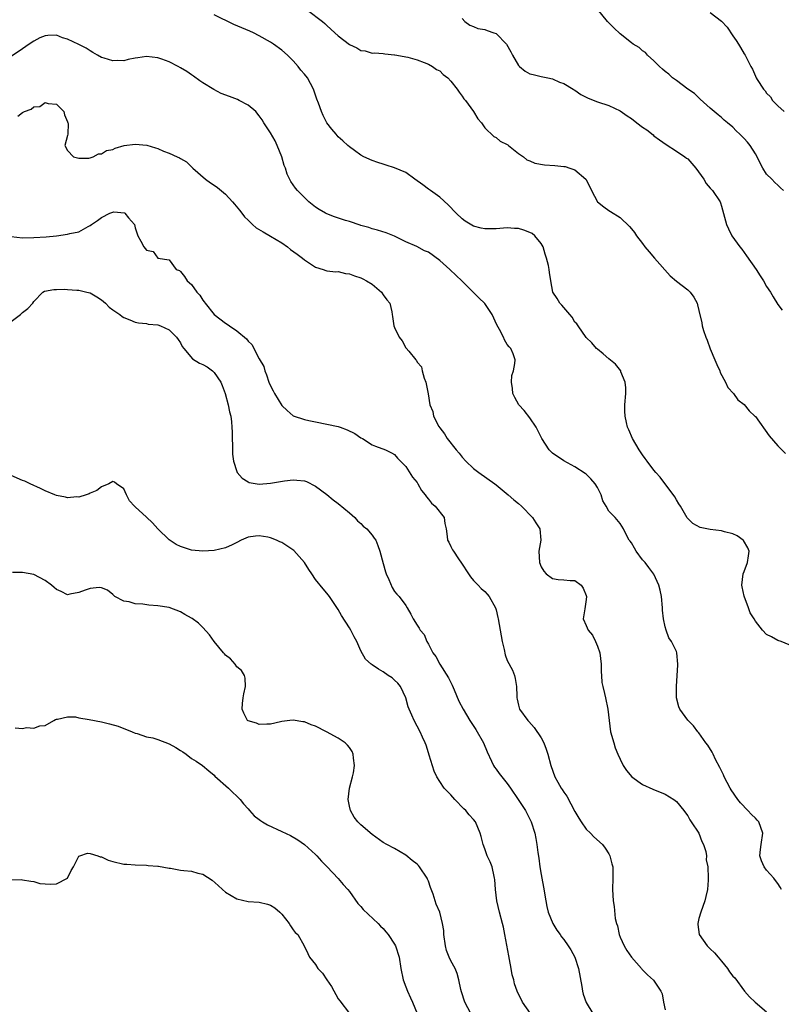
# Model space of a CAD drawing. Units: inches. Extents: x 2541000 to 2544000, y 1557000 to 1560000.
# Drawn here: x 2542726 to 2542862, y 1557739 to 1557913 of the extents above; entities that cross this region are included whole.
import ezdxf

# ---------------------------------------------------------------- set-up
doc = ezdxf.new("R2010")
doc.units = ezdxf.units.IN
doc.header["$MEASUREMENT"] = 0
doc.layers.add('LD25411557_2ft', color=30, linetype='Continuous')

msp = doc.modelspace()

# ---------------------------------------------------------------- linework, layer by layer
at = {"layer": 'LD25411557_2ft'}
for points, elevation in [([(2542863, 1557802.42), (2542861.6, 1557803), (2542861, 1557803.2), (2542859.85, 1557803.85), (2542859, 1557804.26), (2542858.29, 1557805), (2542857, 1557806.59), (2542856.77, 1557807), (2542856.07, 1557808.07), (2542855.76, 1557809), (2542855.02, 1557811.02), (2542854.68, 1557812.68), (2542854.63, 1557813), (2542854.83, 1557815), (2542855, 1557815.4), (2542855.62, 1557817), (2542855.81, 1557818.19), (2542855.92, 1557819), (2542855.65, 1557819.65), (2542854.92, 1557820.92), (2542854.85, 1557821), (2542853.76, 1557821.76), (2542853, 1557822.12), (2542851.53, 1557822.47), (2542851, 1557822.62), (2542849, 1557822.87), (2542847.22, 1557823.22), (2542845.91, 1557823.91), (2542845, 1557824.82), (2542844.92, 1557824.92), (2542843.7, 1557827), (2542843.45, 1557827.45), (2542843, 1557828.14), (2542842.69, 1557828.69), (2542840.14, 1557832.14), (2542839.35, 1557833), (2542839, 1557833.4), (2542837.79, 1557835), (2542837.47, 1557835.47), (2542837, 1557836.09), (2542836.64, 1557836.64), (2542836.38, 1557837), (2542835.19, 1557839), (2542834.54, 1557840.54), (2542834.32, 1557841), (2542834.15, 1557841.85), (2542833.89, 1557843), (2542833.85, 1557843.85), (2542833.87, 1557845), (2542834, 1557847), (2542834.01, 1557848.01), (2542833.92, 1557849), (2542833.16, 1557850.84), (2542833.12, 1557851), (2542832.18, 1557852.18), (2542831, 1557853.13), (2542830.03, 1557854.03), (2542829, 1557854.85), (2542828.84, 1557855), (2542827.98, 1557855.98), (2542827, 1557856.95), (2542825.54, 1557859), (2542825.35, 1557859.35), (2542825, 1557859.66), (2542824.53, 1557860.53), (2542824.08, 1557861), (2542823, 1557862.25), (2542822.69, 1557862.69), (2542822.33, 1557863), (2542821.87, 1557863.87), (2542821.1, 1557865), (2542820.73, 1557867), (2542820.49, 1557868.49), (2542820.42, 1557869), (2542820.28, 1557869.72), (2542819.93, 1557871), (2542819.7, 1557871.7), (2542819.38, 1557873), (2542819, 1557873.61), (2542817.89, 1557875), (2542817.38, 1557875.39), (2542817, 1557875.56), (2542815.95, 1557875.95), (2542815, 1557876.25), (2542814.28, 1557876.28), (2542813, 1557876.4), (2542812.32, 1557876.32), (2542811, 1557876.24), (2542809, 1557876.22), (2542808.36, 1557876.36), (2542807, 1557876.71), (2542805.55, 1557877.55), (2542805, 1557877.99), (2542803.92, 1557879), (2542803.46, 1557879.46), (2542803, 1557879.97), (2542802.49, 1557880.49), (2542801, 1557881.82), (2542799.38, 1557883), (2542799, 1557883.26), (2542798.03, 1557884.03), (2542796.62, 1557885), (2542795, 1557886.18), (2542793, 1557887.05), (2542791.52, 1557887.52), (2542791, 1557887.68), (2542790.01, 1557888.01), (2542789, 1557888.32), (2542787.54, 1557889), (2542787, 1557889.31), (2542785.9, 1557890.1), (2542785, 1557890.77), (2542784.72, 1557891), (2542783.84, 1557891.84), (2542783, 1557892.56), (2542782.61, 1557893), (2542781.87, 1557893.87), (2542781.01, 1557895.01), (2542780.32, 1557896.32), (2542780.01, 1557897), (2542779.49, 1557898.51), (2542779.22, 1557899.22), (2542778.61, 1557901), (2542777.53, 1557903), (2542777, 1557903.66), (2542776.39, 1557904.39), (2542775.92, 1557905), (2542775, 1557906.03), (2542774, 1557907), (2542773, 1557907.93), (2542771.5, 1557909), (2542771, 1557909.34), (2542769, 1557910.47), (2542767.95, 1557911), (2542767.3, 1557911.3), (2542764.49, 1557912.49), (2542761, 1557914.18)], 7996), ([(2542777.57, 1557915), (2542780.2, 1557913), (2542780.63, 1557912.63), (2542781, 1557912.28), (2542782.43, 1557911), (2542783, 1557910.46), (2542785, 1557908.91), (2542786.3, 1557908.3), (2542787, 1557907.84), (2542787.79, 1557907.79), (2542789, 1557907.4), (2542789.44, 1557907.44), (2542791, 1557907.34), (2542791.27, 1557907.27), (2542793, 1557907.11), (2542793.07, 1557907.07), (2542795.33, 1557906.67), (2542797, 1557906.18), (2542798.25, 1557905.75), (2542799, 1557905.41), (2542799.71, 1557905), (2542800.46, 1557904.46), (2542801, 1557904.22), (2542801.62, 1557903.62), (2542802.43, 1557903), (2542803, 1557902.42), (2542804.11, 1557901), (2542804.43, 1557900.43), (2542805, 1557899.76), (2542805.3, 1557899.3), (2542805.57, 1557899), (2542807.01, 1557897), (2542807.75, 1557895.75), (2542808.44, 1557895), (2542809, 1557894.14), (2542810.6, 1557892.6), (2542811, 1557892.41), (2542811.74, 1557891.74), (2542813, 1557891.18), (2542813.09, 1557891.09), (2542813.23, 1557891), (2542815, 1557889.6), (2542815.86, 1557889), (2542816.48, 1557888.48), (2542817, 1557888.29), (2542817.89, 1557887.89), (2542819.59, 1557887.59), (2542821.45, 1557887.45), (2542823, 1557887.29), (2542823.25, 1557887.25), (2542824.09, 1557887), (2542825, 1557886.67), (2542826.95, 1557885), (2542827.65, 1557883.65), (2542827.96, 1557883), (2542828.98, 1557880.98), (2542830.1, 1557880.1), (2542831, 1557879.49), (2542831.31, 1557879.31), (2542833, 1557878.2), (2542834.65, 1557876.65), (2542835, 1557876.19), (2542835.56, 1557875.56), (2542835.93, 1557875), (2542837, 1557873.6), (2542837.42, 1557873), (2542838.16, 1557872.16), (2542839.12, 1557871), (2542841.88, 1557867.88), (2542843, 1557866.91), (2542845, 1557865.41), (2542845.42, 1557865), (2542846.1, 1557864.1), (2542846.65, 1557863), (2542846.75, 1557862.75), (2542847, 1557861.73), (2542847.52, 1557859.52), (2542847.58, 1557859), (2542847.82, 1557858.18), (2542848.23, 1557857), (2542848.47, 1557856.47), (2542849, 1557854.95), (2542849.84, 1557853), (2542850.14, 1557852.14), (2542850.68, 1557851), (2542850.74, 1557850.74), (2542851.72, 1557849), (2542852.09, 1557848.09), (2542853.1, 1557847), (2542853.89, 1557845.89), (2542855, 1557845.03), (2542855.9, 1557843.9), (2542856.91, 1557843), (2542857, 1557842.9), (2542859.47, 1557839.47), (2542861, 1557837.7), (2542862.34, 1557836.34)], 7994), ([(2542861.97, 1557883), (2542861.48, 1557883.48), (2542861, 1557883.97), (2542860.46, 1557884.46), (2542859.95, 1557885), (2542859, 1557885.93), (2542858.3, 1557887), (2542857, 1557889.5), (2542856.07, 1557891), (2542855.59, 1557891.59), (2542855, 1557892.26), (2542854.24, 1557893), (2542853.58, 1557893.58), (2542853, 1557894.22), (2542852.07, 1557895), (2542851.47, 1557895.47), (2542851, 1557895.95), (2542850.41, 1557896.41), (2542849.69, 1557897), (2542849, 1557897.6), (2542847.24, 1557899.24), (2542847, 1557899.44), (2542846.22, 1557900.22), (2542845.05, 1557901), (2542843, 1557902.51), (2542842.29, 1557903), (2542841.66, 1557903.66), (2542841, 1557904.11), (2542840.55, 1557904.55), (2542840, 1557905), (2542839, 1557906.01), (2542837.89, 1557907), (2542837.5, 1557907.5), (2542837, 1557907.81), (2542836.38, 1557908.38), (2542835.32, 1557909), (2542835, 1557909.2), (2542833, 1557910.8), (2542831.88, 1557911.88), (2542830.78, 1557913), (2542829, 1557915.18)], 7990), ([(2542849, 1557914.59), (2542851, 1557913.06), (2542851.99, 1557911.99), (2542853, 1557910.44), (2542853.6, 1557909.6), (2542854, 1557909), (2542854.38, 1557908.38), (2542855, 1557907.23), (2542855.17, 1557907), (2542856.21, 1557905), (2542856.52, 1557904.52), (2542857, 1557903.27), (2542857.11, 1557903.11), (2542857.14, 1557903), (2542857.32, 1557902.68), (2542858.45, 1557901), (2542858.72, 1557900.72), (2542859, 1557900.3), (2542859.66, 1557899.66), (2542860.03, 1557899), (2542861, 1557898.02), (2542862.11, 1557897)], 7988), ([(2542805, 1557913.5), (2542805.44, 1557913), (2542806.34, 1557912.34), (2542807, 1557912.09), (2542807.76, 1557911.76), (2542809, 1557911.59), (2542809.42, 1557911.42), (2542810.62, 1557911), (2542811, 1557910.84), (2542812.85, 1557909), (2542813.62, 1557907.62), (2542813.93, 1557907), (2542815, 1557905.17), (2542815.18, 1557905), (2542816.17, 1557904.17), (2542817, 1557903.74), (2542817.57, 1557903.57), (2542819, 1557903.21), (2542820.16, 1557903), (2542821, 1557902.8), (2542822.25, 1557902.25), (2542823, 1557901.99), (2542824.69, 1557901), (2542824.87, 1557900.87), (2542825, 1557900.81), (2542826.04, 1557900.04), (2542827.37, 1557899.37), (2542829, 1557898.73), (2542831, 1557898.11), (2542833, 1557897.15), (2542834.26, 1557896.26), (2542835, 1557895.77), (2542835.98, 1557895), (2542837, 1557894.26), (2542837.75, 1557893.75), (2542838.86, 1557892.86), (2542839, 1557892.72), (2542840.01, 1557892.01), (2542841.15, 1557891.15), (2542843, 1557890.02), (2542844.47, 1557889), (2542844.76, 1557888.76), (2542845, 1557888.61), (2542846.44, 1557887), (2542847.85, 1557885), (2542848.28, 1557884.28), (2542849, 1557883.41), (2542849.38, 1557883), (2542850.73, 1557881), (2542850.81, 1557880.81), (2542851, 1557880.21), (2542851.88, 1557877), (2542852.23, 1557876.23), (2542852.85, 1557875), (2542854.26, 1557873), (2542854.59, 1557872.59), (2542855.44, 1557871.44), (2542857.15, 1557869), (2542857.86, 1557867.86), (2542858.46, 1557867), (2542859, 1557865.98), (2542859.69, 1557865), (2542860.15, 1557864.15), (2542861, 1557862.79), (2542861.78, 1557861.78)], 7992), ([(2542861.64, 1557759), (2542861.41, 1557759.41), (2542861, 1557760.1), (2542860.58, 1557760.58), (2542860.29, 1557761), (2542859, 1557762.45), (2542858.57, 1557763), (2542858.09, 1557764.09), (2542857.79, 1557765), (2542857.9, 1557766.1), (2542858.02, 1557767), (2542858.35, 1557769), (2542857.59, 1557771), (2542857.33, 1557771.33), (2542857, 1557771.67), (2542856.29, 1557772.29), (2542855.68, 1557773), (2542854.37, 1557774.37), (2542853.88, 1557775), (2542852.71, 1557776.71), (2542852.55, 1557777), (2542851.48, 1557779), (2542851.34, 1557779.34), (2542850.67, 1557780.67), (2542849.94, 1557782.06), (2542849.49, 1557783), (2542849.35, 1557783.35), (2542848.59, 1557784.59), (2542848.24, 1557785), (2542847, 1557786.79), (2542846.79, 1557787), (2542846.02, 1557788.02), (2542845, 1557789.02), (2542843.61, 1557791), (2542843.41, 1557791.41), (2542843, 1557793), (2542843.01, 1557795.01), (2542843.14, 1557797), (2542843.22, 1557798.78), (2542843.22, 1557799), (2542843.07, 1557801), (2542843, 1557801.22), (2542842.13, 1557803), (2542841.65, 1557803.65), (2542841.16, 1557805), (2542841, 1557805.6), (2542840.73, 1557807), (2542840.55, 1557808.55), (2542840.55, 1557809), (2542840.34, 1557811), (2542840.14, 1557812.14), (2542839.9, 1557813), (2542838.97, 1557814.97), (2542838.12, 1557816.12), (2542837.43, 1557817), (2542837, 1557817.52), (2542835.87, 1557819), (2542835.57, 1557819.57), (2542835, 1557820.49), (2542834.8, 1557820.8), (2542834.61, 1557821), (2542834.14, 1557821.86), (2542833.63, 1557823), (2542833, 1557823.95), (2542832.11, 1557825), (2542831, 1557826.1), (2542830.54, 1557827), (2542829.95, 1557827.95), (2542829.65, 1557829), (2542829, 1557830.34), (2542828.56, 1557831), (2542827.84, 1557831.84), (2542827, 1557832.69), (2542826.8, 1557832.8), (2542825, 1557833.98), (2542823, 1557835.08), (2542821, 1557836.42), (2542820.7, 1557836.7), (2542820.42, 1557837), (2542819.13, 1557839), (2542818.43, 1557840.43), (2542818.12, 1557841), (2542817, 1557842.68), (2542815.96, 1557843.96), (2542815.06, 1557845), (2542814.31, 1557846.31), (2542813.99, 1557847), (2542813.9, 1557847.9), (2542813.72, 1557849), (2542813.82, 1557850.18), (2542814.07, 1557851), (2542814.34, 1557852.34), (2542814.38, 1557853), (2542814.01, 1557854.01), (2542813.62, 1557855), (2542813.3, 1557855.3), (2542813, 1557855.69), (2542812.5, 1557856.5), (2542812.3, 1557857), (2542811.62, 1557858.38), (2542811.16, 1557859.16), (2542810.31, 1557861), (2542809, 1557862.97), (2542807.95, 1557863.95), (2542806.97, 1557865), (2542805, 1557866.91), (2542804.92, 1557867), (2542803.92, 1557867.92), (2542802.82, 1557869), (2542801, 1557870.62), (2542799, 1557872.06), (2542798.33, 1557872.33), (2542796.92, 1557873.08), (2542795, 1557873.92), (2542793, 1557874.89), (2542791.5, 1557875.5), (2542790, 1557876), (2542789, 1557876.21), (2542788.44, 1557876.44), (2542787, 1557876.82), (2542786.88, 1557876.88), (2542785, 1557877.5), (2542784.29, 1557877.71), (2542782.35, 1557878.35), (2542781, 1557878.87), (2542780.73, 1557879), (2542779.65, 1557879.65), (2542779, 1557880.08), (2542777.77, 1557881), (2542777, 1557881.75), (2542775.75, 1557883), (2542775.42, 1557883.42), (2542774.62, 1557884.62), (2542773.94, 1557885.94), (2542773.63, 1557887), (2542773.43, 1557887.43), (2542772.99, 1557889.01), (2542772.2, 1557891), (2542771.8, 1557891.8), (2542771, 1557893.25), (2542769.83, 1557895), (2542769.53, 1557895.53), (2542769, 1557896.26), (2542768.36, 1557897), (2542767, 1557898.18), (2542765.45, 1557899), (2542765.15, 1557899.15), (2542763.69, 1557899.69), (2542762.25, 1557900.25), (2542760.93, 1557900.93), (2542759, 1557902.12), (2542758.47, 1557902.47), (2542757.32, 1557903.32), (2542757, 1557903.51), (2542756.13, 1557904.13), (2542755, 1557904.77), (2542754.63, 1557905), (2542753, 1557905.83), (2542751.71, 1557906.29), (2542751, 1557906.57), (2542749, 1557906.79), (2542747.44, 1557906.56), (2542747, 1557906.47), (2542745.74, 1557906.26), (2542745, 1557906.03), (2542743.9, 1557906.1), (2542743, 1557905.99), (2542741.49, 1557906.51), (2542741, 1557906.62), (2542740.29, 1557907), (2542739.48, 1557907.48), (2542739, 1557907.82), (2542738.26, 1557908.26), (2542737, 1557908.93), (2542735, 1557909.84), (2542734.1, 1557910.1), (2542733, 1557910.58), (2542731.51, 1557910.49), (2542731, 1557910.48), (2542730.07, 1557910.07), (2542729, 1557909.53), (2542728.19, 1557909), (2542727, 1557908.15), (2542725, 1557906.8)], 7998), ([(2542726.19, 1557896.19), (2542727, 1557896.84), (2542727.32, 1557897), (2542728.54, 1557897.46), (2542729, 1557897.87), (2542730.07, 1557897.93), (2542731, 1557898.61), (2542731.55, 1557898.45), (2542733, 1557898.33), (2542734.33, 1557897), (2542734.42, 1557896.42), (2542735, 1557895.2), (2542735.04, 1557895.04), (2542735.09, 1557894.91), (2542735.04, 1557893), (2542735, 1557892.79), (2542734.5, 1557891), (2542735, 1557890.1), (2542736.03, 1557889), (2542736.78, 1557888.78), (2542737, 1557888.76), (2542738.76, 1557888.76), (2542739, 1557888.8), (2542739.56, 1557889), (2542740.46, 1557889.54), (2542741, 1557889.49), (2542741.89, 1557890.11), (2542743, 1557890.31), (2542743.45, 1557890.55), (2542745.03, 1557890.97), (2542747, 1557891.26), (2542749.06, 1557891.06), (2542750.59, 1557890.59), (2542751, 1557890.45), (2542751.99, 1557890.01), (2542753, 1557889.63), (2542754.46, 1557889), (2542754.82, 1557888.82), (2542755, 1557888.69), (2542756.09, 1557888.09), (2542757, 1557887.21), (2542757.12, 1557887.12), (2542757.2, 1557887), (2542759.44, 1557885), (2542760.36, 1557884.36), (2542761, 1557883.98), (2542761.57, 1557883.57), (2542763, 1557882.39), (2542764.26, 1557881), (2542764.59, 1557880.59), (2542765.5, 1557879.5), (2542765.91, 1557879), (2542766.37, 1557878.37), (2542767, 1557877.74), (2542767.82, 1557877), (2542768.42, 1557876.42), (2542769.67, 1557875.67), (2542771, 1557874.93), (2542773, 1557873.72), (2542773.98, 1557873), (2542774.55, 1557872.55), (2542775.7, 1557871.7), (2542776.68, 1557871), (2542777, 1557870.74), (2542779, 1557869.44), (2542780.34, 1557869), (2542780.82, 1557868.82), (2542781, 1557868.77), (2542782.59, 1557868.59), (2542783, 1557868.62), (2542784.29, 1557868.29), (2542785, 1557868.23), (2542785.87, 1557867.87), (2542787, 1557867.51), (2542787.35, 1557867.35), (2542788.01, 1557867), (2542789, 1557866.4), (2542790.68, 1557865), (2542791, 1557864.53), (2542791.64, 1557863.64), (2542792.15, 1557863), (2542792.49, 1557861.51), (2542792.6, 1557861), (2542792.66, 1557860.66), (2542792.87, 1557859), (2542793, 1557858.69), (2542793.84, 1557857), (2542794.37, 1557856.37), (2542795, 1557855.12), (2542795.07, 1557855.07), (2542795.51, 1557854.49), (2542796.78, 1557853), (2542796.88, 1557852.88), (2542797, 1557852.57), (2542797.76, 1557851.76), (2542797.89, 1557851), (2542798.26, 1557849.74), (2542798.53, 1557849), (2542798.96, 1557846.96), (2542799.27, 1557845), (2542799.8, 1557843.8), (2542799.93, 1557843), (2542800.83, 1557841.17), (2542801, 1557840.9), (2542801.87, 1557839.87), (2542802.35, 1557839), (2542803.92, 1557837), (2542804.43, 1557836.43), (2542805, 1557835.71), (2542805.62, 1557835), (2542807, 1557833.71), (2542807.95, 1557833), (2542810.76, 1557831), (2542811, 1557830.79), (2542813.17, 1557829), (2542814.13, 1557828.13), (2542815, 1557827.48), (2542815.51, 1557827), (2542817.45, 1557825), (2542818.03, 1557824.03), (2542818.78, 1557823), (2542818.93, 1557821), (2542818.57, 1557819), (2542818.68, 1557817), (2542819, 1557816.26), (2542819.47, 1557815.47), (2542819.92, 1557815), (2542821, 1557814.18), (2542822, 1557814), (2542823, 1557813.96), (2542824.15, 1557813.85), (2542825, 1557813.83), (2542826.1, 1557813), (2542826.46, 1557812.46), (2542827, 1557811.19), (2542827.05, 1557811), (2542827, 1557810.46), (2542826.77, 1557808.77), (2542826.45, 1557807), (2542827, 1557805.85), (2542827.34, 1557805), (2542828.14, 1557804.14), (2542828.66, 1557803), (2542829, 1557802.2), (2542829.4, 1557801), (2542829.66, 1557799), (2542829.64, 1557797.64), (2542829.73, 1557797), (2542829.75, 1557795.75), (2542829.92, 1557795), (2542830.25, 1557793.75), (2542830.39, 1557793), (2542830.82, 1557791), (2542831.05, 1557789), (2542831.33, 1557787), (2542831.87, 1557785), (2542832.16, 1557784.16), (2542832.6, 1557783), (2542833, 1557782.12), (2542833.55, 1557781), (2542834.12, 1557780.12), (2542835.09, 1557779), (2542837, 1557777.63), (2542838.8, 1557776.8), (2542841, 1557775.94), (2542842.53, 1557775), (2542843, 1557774.64), (2542844.31, 1557773), (2542844.58, 1557772.58), (2542845, 1557772.06), (2542845.38, 1557771.38), (2542845.62, 1557771), (2542846.95, 1557769), (2542847.52, 1557767.52), (2542847.81, 1557767), (2542848.23, 1557765.77), (2542848.31, 1557765), (2542848.27, 1557764.27), (2542848.55, 1557763), (2542848.65, 1557761), (2542848.65, 1557760.65), (2542848.52, 1557759), (2542848.21, 1557757.79), (2542848.04, 1557757), (2542847.32, 1557755), (2542847, 1557753.84), (2542846.82, 1557753), (2542846.82, 1557752.82), (2542847.01, 1557751), (2542848.43, 1557749), (2542849, 1557748.5), (2542849.78, 1557747.78), (2542850.38, 1557747), (2542851, 1557746.3), (2542852.05, 1557745), (2542852.42, 1557744.42), (2542853, 1557743.65), (2542853.35, 1557743.35), (2542855.06, 1557741), (2542855.96, 1557739.96), (2542856.99, 1557739), (2542859, 1557737.28)], 8000), ([(2542725, 1557874.84), (2542727, 1557874.63), (2542729, 1557874.66), (2542731.22, 1557874.78), (2542733.02, 1557874.98), (2542735, 1557875.27), (2542735.39, 1557875.39), (2542737, 1557875.67), (2542738.63, 1557876.63), (2542739, 1557876.78), (2542739.22, 1557877), (2542740.31, 1557877.69), (2542741, 1557878.25), (2542742.51, 1557879), (2542743, 1557879.18), (2542743.21, 1557879.21), (2542745.06, 1557879.06), (2542745.14, 1557879), (2542745.81, 1557878.19), (2542746.85, 1557877), (2542747, 1557876.38), (2542747.32, 1557875.32), (2542747.47, 1557875), (2542748, 1557874), (2542748.5, 1557873), (2542748.75, 1557872.75), (2542749, 1557872.44), (2542750.18, 1557872.18), (2542751, 1557871), (2542751.02, 1557871.02), (2542751.03, 1557871), (2542753, 1557870.73), (2542754.27, 1557869), (2542754.82, 1557868.82), (2542755, 1557868.67), (2542755.76, 1557867.76), (2542756.19, 1557867), (2542757, 1557866.33), (2542757.94, 1557865), (2542758.44, 1557864.44), (2542759, 1557863.58), (2542759.25, 1557863.25), (2542759.42, 1557863), (2542761, 1557861.03), (2542763, 1557859.46), (2542763.29, 1557859.29), (2542763.69, 1557859), (2542765, 1557858.12), (2542766.71, 1557856.71), (2542767, 1557856.29), (2542767.69, 1557855.69), (2542769, 1557853.18), (2542769.79, 1557851.79), (2542769.97, 1557851), (2542770.3, 1557850.3), (2542770.71, 1557849), (2542771, 1557848.34), (2542771.49, 1557847.49), (2542771.7, 1557847), (2542773, 1557844.86), (2542773.96, 1557843.96), (2542775, 1557843.06), (2542777, 1557842.41), (2542777.79, 1557842.21), (2542779, 1557841.98), (2542783, 1557841.12), (2542783.32, 1557841), (2542784.58, 1557840.58), (2542785.93, 1557839.93), (2542787, 1557839.15), (2542787.29, 1557839), (2542789, 1557837.92), (2542789.64, 1557837.64), (2542791.37, 1557837), (2542792.48, 1557836.48), (2542793, 1557836.19), (2542793.53, 1557835.53), (2542794.08, 1557835), (2542795, 1557834.03), (2542796.17, 1557832.17), (2542797, 1557831.21), (2542797.13, 1557831), (2542797.8, 1557829.8), (2542798.43, 1557829), (2542798.64, 1557828.64), (2542799, 1557828.25), (2542799.54, 1557827.54), (2542800.19, 1557827), (2542801.78, 1557825), (2542801.92, 1557823.92), (2542802.17, 1557823), (2542802.34, 1557821.66), (2542802.37, 1557821), (2542802.61, 1557820.61), (2542803, 1557819.87), (2542803.28, 1557819.28), (2542803.43, 1557819), (2542804.35, 1557817.65), (2542804.9, 1557816.9), (2542806.09, 1557815), (2542806.46, 1557814.46), (2542807, 1557813.85), (2542807.82, 1557813), (2542808.39, 1557812.39), (2542809, 1557811.89), (2542809.4, 1557811.4), (2542809.76, 1557811), (2542810.9, 1557809), (2542811, 1557808.64), (2542811.29, 1557807.29), (2542811.37, 1557807), (2542812.1, 1557803), (2542812.43, 1557801.57), (2542812.62, 1557800.62), (2542813, 1557799.66), (2542813.9, 1557797.9), (2542814.29, 1557797), (2542814.41, 1557796.42), (2542814.63, 1557795), (2542814.67, 1557793.33), (2542814.69, 1557793), (2542814.76, 1557792.76), (2542815, 1557791.7), (2542815.19, 1557791), (2542816.61, 1557789), (2542816.81, 1557788.81), (2542817.77, 1557787.77), (2542819, 1557785.91), (2542819.45, 1557785), (2542819.88, 1557783.88), (2542820.17, 1557783), (2542820.72, 1557781), (2542821.43, 1557779), (2542821.96, 1557778.04), (2542822.55, 1557777), (2542822.74, 1557776.74), (2542823, 1557776.3), (2542823.54, 1557775.54), (2542825, 1557772.83), (2542825.69, 1557771.69), (2542826.12, 1557771), (2542827, 1557769.69), (2542827.74, 1557769), (2542828.35, 1557768.35), (2542829.87, 1557767), (2542830.35, 1557766.35), (2542831, 1557765.33), (2542831.2, 1557765), (2542831.55, 1557763.55), (2542831.74, 1557763), (2542831.73, 1557761), (2542831.65, 1557759), (2542831.77, 1557757), (2542831.97, 1557755.97), (2542832.13, 1557753.87), (2542832.36, 1557753), (2542832.56, 1557752.56), (2542832.84, 1557751), (2542833, 1557750.58), (2542833.7, 1557749), (2542834.18, 1557748.18), (2542835.01, 1557747.01), (2542836.8, 1557745), (2542836.88, 1557744.88), (2542837.84, 1557743.84), (2542838.94, 1557742.94), (2542840.24, 1557741), (2542840.48, 1557740.48), (2542840.72, 1557739), (2542841, 1557737.64)], 8002), ([(2542725, 1557859.77), (2542726.66, 1557861), (2542727, 1557861.37), (2542727.93, 1557862.07), (2542728.85, 1557863), (2542729, 1557863.32), (2542730.62, 1557865), (2542730.87, 1557865.13), (2542732.54, 1557865.46), (2542733, 1557865.43), (2542734.49, 1557865.51), (2542735, 1557865.43), (2542736.64, 1557865.36), (2542737, 1557865.31), (2542738.41, 1557865), (2542739, 1557864.85), (2542740.17, 1557864.17), (2542741, 1557863.62), (2542741.35, 1557863.35), (2542741.74, 1557863), (2542742.34, 1557862.34), (2542743, 1557861.82), (2542744.25, 1557861), (2542744.67, 1557860.67), (2542745, 1557860.48), (2542746.05, 1557860.05), (2542747, 1557859.68), (2542747.55, 1557859.55), (2542749, 1557859.4), (2542749.31, 1557859.31), (2542751, 1557859.18), (2542751.45, 1557859), (2542753, 1557858.29), (2542754.33, 1557857), (2542754.59, 1557856.59), (2542755, 1557856.01), (2542755.34, 1557855.34), (2542755.61, 1557855), (2542757.17, 1557853.17), (2542758.41, 1557852.41), (2542759, 1557852.17), (2542759.73, 1557851.73), (2542760.69, 1557851), (2542761, 1557850.73), (2542762.17, 1557849), (2542762.42, 1557848.42), (2542762.92, 1557847), (2542763.49, 1557845), (2542763.73, 1557843.73), (2542763.93, 1557843), (2542764.05, 1557841.95), (2542764.14, 1557841), (2542764.17, 1557840.17), (2542764.18, 1557839), (2542764.22, 1557837.78), (2542764.24, 1557836.24), (2542764.42, 1557835), (2542765, 1557833.14), (2542765.08, 1557833), (2542765.96, 1557831.96), (2542767, 1557831.31), (2542767.21, 1557831.21), (2542769, 1557830.92), (2542771, 1557831.09), (2542773.5, 1557831.5), (2542775, 1557831.66), (2542775.65, 1557831.65), (2542777, 1557831.48), (2542777.36, 1557831.36), (2542779, 1557830.57), (2542781, 1557829.1), (2542782.13, 1557828.13), (2542783, 1557827.49), (2542785, 1557825.83), (2542785.96, 1557825), (2542786.42, 1557824.42), (2542787, 1557823.92), (2542787.45, 1557823.45), (2542788.07, 1557823), (2542789, 1557821.86), (2542789.36, 1557821.36), (2542789.66, 1557821), (2542790.04, 1557820.04), (2542790.41, 1557819), (2542791, 1557816.86), (2542791.37, 1557815.37), (2542791.51, 1557815), (2542792.01, 1557813.99), (2542792.56, 1557812.56), (2542793, 1557811.9), (2542793.38, 1557811.38), (2542793.84, 1557811), (2542795, 1557809.38), (2542795.24, 1557809), (2542795.87, 1557807.87), (2542796.29, 1557807), (2542797, 1557805.92), (2542797.34, 1557805.34), (2542797.56, 1557805), (2542798.22, 1557804.22), (2542798.72, 1557803), (2542799, 1557802.55), (2542799.77, 1557801), (2542800.34, 1557800.34), (2542801, 1557799), (2542802.56, 1557796.56), (2542803.24, 1557795.24), (2542803.55, 1557794.45), (2542804.42, 1557792.42), (2542805.15, 1557791), (2542806.36, 1557789), (2542807.4, 1557787.4), (2542808.75, 1557785), (2542809.43, 1557783.43), (2542810.22, 1557781.78), (2542810.54, 1557781), (2542810.7, 1557780.7), (2542811, 1557780.33), (2542811.56, 1557779.56), (2542812, 1557779), (2542813, 1557777.8), (2542813.59, 1557777), (2542814.94, 1557775), (2542816.23, 1557773), (2542817.24, 1557771), (2542817.87, 1557769), (2542818.05, 1557768.05), (2542818.25, 1557767), (2542818.44, 1557765.56), (2542818.59, 1557764.59), (2542818.78, 1557763), (2542819, 1557761.67), (2542819.12, 1557761), (2542819.44, 1557759.44), (2542819.82, 1557757), (2542820, 1557756), (2542820.26, 1557755), (2542821.06, 1557753), (2542821.78, 1557751.78), (2542822.35, 1557751), (2542822.61, 1557750.61), (2542823, 1557750.11), (2542823.82, 1557749), (2542824.28, 1557748.28), (2542824.99, 1557747), (2542825.62, 1557745), (2542826.23, 1557741.77), (2542826.35, 1557741), (2542826.46, 1557740.46), (2542827, 1557738.94), (2542828.16, 1557737)], 8004), ([(2542817.12, 1557737), (2542815.72, 1557739), (2542814.73, 1557741), (2542814.29, 1557742.29), (2542814.13, 1557743), (2542813.88, 1557743.88), (2542813.7, 1557745), (2542813.4, 1557746.6), (2542813.25, 1557747.25), (2542812.58, 1557751), (2542812.31, 1557752.31), (2542812.14, 1557753), (2542811.59, 1557755), (2542811.13, 1557757), (2542810.89, 1557759), (2542810.78, 1557760.78), (2542810.75, 1557761), (2542810.66, 1557761.34), (2542810.3, 1557763), (2542809.93, 1557763.93), (2542809.45, 1557765), (2542809, 1557766.22), (2542808.69, 1557767), (2542808.38, 1557768.38), (2542808.2, 1557769), (2542807.34, 1557771), (2542807, 1557771.4), (2542806.24, 1557772.24), (2542805.64, 1557773), (2542805.31, 1557773.31), (2542803.69, 1557775), (2542803.36, 1557775.36), (2542803, 1557775.79), (2542802.37, 1557776.37), (2542801.79, 1557777), (2542801, 1557778.15), (2542800.49, 1557779), (2542800.01, 1557780.01), (2542799.14, 1557782.86), (2542799, 1557783.26), (2542798.59, 1557784.59), (2542798.44, 1557785), (2542797.94, 1557786.06), (2542797.54, 1557787), (2542796.46, 1557789), (2542796.09, 1557789.91), (2542795.6, 1557791), (2542795.43, 1557791.43), (2542794.97, 1557793), (2542794.03, 1557795), (2542793.59, 1557795.59), (2542793, 1557796.17), (2542792.56, 1557796.56), (2542791.87, 1557797), (2542791, 1557797.6), (2542790.12, 1557798.12), (2542789, 1557798.87), (2542788.82, 1557799), (2542787.87, 1557799.87), (2542787, 1557801.37), (2542786.29, 1557803), (2542785.82, 1557803.82), (2542785.25, 1557805), (2542785, 1557805.41), (2542783.59, 1557807.59), (2542783, 1557808.66), (2542782.85, 1557808.85), (2542781.43, 1557811), (2542781, 1557811.6), (2542780.32, 1557812.32), (2542779, 1557814), (2542778.31, 1557815), (2542777.76, 1557815.76), (2542777.02, 1557817), (2542775.14, 1557819.14), (2542773, 1557820.54), (2542772.66, 1557820.66), (2542772.07, 1557821), (2542771, 1557821.41), (2542770.49, 1557821.51), (2542769, 1557821.75), (2542768.3, 1557821.7), (2542767, 1557821.49), (2542765.8, 1557821), (2542765, 1557820.55), (2542764.17, 1557820.17), (2542763, 1557819.6), (2542761, 1557819.12), (2542759, 1557819.02), (2542757, 1557819.23), (2542755, 1557819.85), (2542754.24, 1557820.24), (2542753, 1557821.02), (2542751, 1557823.01), (2542750.05, 1557824.05), (2542749, 1557825.06), (2542747, 1557826.89), (2542746.85, 1557827), (2542745.97, 1557827.97), (2542745.45, 1557829), (2542745, 1557830.09), (2542743.65, 1557831), (2542743.29, 1557831.29), (2542743, 1557831.41), (2542742.3, 1557831), (2542741, 1557830.45), (2542740.18, 1557829.82), (2542739, 1557829.32), (2542738.8, 1557829.2), (2542738.28, 1557829), (2542737, 1557828.62), (2542736.64, 1557828.64), (2542735, 1557828.48), (2542734.6, 1557828.6), (2542733, 1557828.88), (2542732.72, 1557829), (2542731, 1557829.75), (2542730.17, 1557830.17), (2542728.33, 1557831), (2542727.43, 1557831.43), (2542727, 1557831.59), (2542725, 1557832.45)], 8006), ([(2542806.55, 1557737), (2542805.45, 1557739), (2542804.88, 1557740.88), (2542804.75, 1557741.25), (2542804.42, 1557743), (2542804.12, 1557744.12), (2542803.73, 1557745), (2542803, 1557746.33), (2542802.67, 1557747), (2542802.2, 1557748.2), (2542802.02, 1557749), (2542801.76, 1557751), (2542801.71, 1557751.71), (2542801.53, 1557753), (2542801.01, 1557755), (2542800.4, 1557756.4), (2542800.18, 1557757), (2542799.82, 1557758.18), (2542799.37, 1557759.37), (2542799, 1557760.46), (2542798.84, 1557760.84), (2542798.8, 1557761), (2542797.45, 1557763), (2542797.24, 1557763.24), (2542797, 1557763.48), (2542796.14, 1557764.14), (2542795, 1557765.11), (2542793, 1557766.28), (2542791.62, 1557767), (2542791, 1557767.37), (2542789, 1557768.74), (2542787, 1557770.46), (2542786.48, 1557771), (2542785.86, 1557771.86), (2542785.17, 1557773), (2542785, 1557773.79), (2542784.79, 1557775), (2542785.01, 1557777), (2542785.55, 1557779), (2542785.7, 1557779.7), (2542785.91, 1557781), (2542785.69, 1557782.31), (2542785.64, 1557783), (2542785.47, 1557783.47), (2542785, 1557784.2), (2542784.63, 1557784.63), (2542784.21, 1557785), (2542783, 1557785.86), (2542780.92, 1557787), (2542779, 1557787.96), (2542778.23, 1557788.23), (2542777, 1557788.74), (2542776.75, 1557788.75), (2542775, 1557789.06), (2542774.4, 1557789), (2542773, 1557788.84), (2542772.77, 1557788.77), (2542771, 1557788.35), (2542770.35, 1557788.35), (2542769, 1557788.25), (2542768.51, 1557788.51), (2542767, 1557788.9), (2542766.88, 1557789), (2542766.27, 1557790.27), (2542765.95, 1557791), (2542766.02, 1557792.02), (2542766.13, 1557793), (2542766.26, 1557793.74), (2542766.55, 1557795), (2542766.49, 1557796.49), (2542766.37, 1557797), (2542765.87, 1557797.87), (2542765, 1557798.52), (2542764.7, 1557799), (2542763.91, 1557799.91), (2542763, 1557800.58), (2542762.82, 1557800.82), (2542762.65, 1557801), (2542760.97, 1557803), (2542760.18, 1557804.18), (2542759, 1557805.49), (2542758.23, 1557806.23), (2542757.1, 1557807.1), (2542757, 1557807.15), (2542755.82, 1557807.82), (2542755, 1557808.24), (2542753, 1557809.01), (2542751, 1557809.31), (2542749.42, 1557809.42), (2542748.36, 1557809.64), (2542747, 1557809.71), (2542745.94, 1557810.06), (2542745, 1557810.18), (2542743.39, 1557811), (2542743.17, 1557811.17), (2542743, 1557811.36), (2542742.09, 1557812.09), (2542741, 1557812.54), (2542740.59, 1557812.59), (2542739, 1557812.4), (2542738.12, 1557812.12), (2542737, 1557811.69), (2542735.39, 1557811.39), (2542735, 1557811.3), (2542733.87, 1557811.87), (2542733, 1557812.2), (2542732.59, 1557812.59), (2542732.13, 1557813), (2542731, 1557813.81), (2542729, 1557814.89), (2542727, 1557815.23), (2542725.25, 1557815.25)], 8008), ([(2542725.68, 1557787.68), (2542727, 1557787.55), (2542727.73, 1557787.73), (2542729, 1557787.64), (2542730.07, 1557788.07), (2542731, 1557788.11), (2542732.53, 1557789), (2542732.83, 1557789.17), (2542733, 1557789.25), (2542733.2, 1557789.2), (2542735, 1557789.62), (2542736.38, 1557789.62), (2542737, 1557789.47), (2542738.81, 1557789.19), (2542741, 1557788.75), (2542742.42, 1557788.42), (2542743.96, 1557787.96), (2542746.43, 1557787), (2542747, 1557786.73), (2542747.32, 1557786.68), (2542749, 1557786.09), (2542750.1, 1557785.9), (2542751, 1557785.61), (2542753, 1557784.85), (2542754.19, 1557784.19), (2542755, 1557783.65), (2542755.42, 1557783.42), (2542756.03, 1557783), (2542757, 1557782.25), (2542757.78, 1557781.78), (2542758.93, 1557781), (2542760.04, 1557780.04), (2542761, 1557779.28), (2542761.14, 1557779.14), (2542763.51, 1557777), (2542764.25, 1557776.25), (2542765, 1557775.57), (2542765.58, 1557775), (2542766.21, 1557774.21), (2542767, 1557773.32), (2542767.26, 1557773), (2542768.09, 1557772.09), (2542769, 1557771.41), (2542769.22, 1557771.22), (2542769.55, 1557771), (2542770.47, 1557770.47), (2542773, 1557769.3), (2542774.56, 1557768.56), (2542775.83, 1557767.83), (2542777, 1557767), (2542779, 1557765.19), (2542779.18, 1557765), (2542780.02, 1557764.02), (2542781.03, 1557763), (2542783, 1557760.94), (2542783.9, 1557759.9), (2542784.71, 1557759), (2542785, 1557758.64), (2542786.51, 1557756.51), (2542787, 1557755.98), (2542787.44, 1557755.44), (2542790.11, 1557753), (2542790.51, 1557752.51), (2542791, 1557752.08), (2542791.47, 1557751.47), (2542791.89, 1557751), (2542793, 1557749.3), (2542793.17, 1557749), (2542793.81, 1557747), (2542794.13, 1557745), (2542794.52, 1557743), (2542795, 1557741.75), (2542795.27, 1557741), (2542795.8, 1557739.8), (2542796.17, 1557739), (2542797.01, 1557737)], 8010), ([(2542725, 1557760.72), (2542726.76, 1557760.76), (2542727, 1557760.7), (2542728.47, 1557760.47), (2542729, 1557760.42), (2542730.09, 1557760.09), (2542731, 1557760.01), (2542731.95, 1557759.95), (2542733, 1557760), (2542734.97, 1557761), (2542735, 1557761.03), (2542735.63, 1557762.37), (2542736.02, 1557763), (2542737, 1557764.91), (2542737.15, 1557765), (2542738.53, 1557765.47), (2542739, 1557765.4), (2542740.35, 1557765), (2542740.8, 1557764.8), (2542741, 1557764.79), (2542742.2, 1557764.2), (2542743, 1557763.95), (2542745, 1557763.5), (2542745.49, 1557763.49), (2542747, 1557763.36), (2542749, 1557763.32), (2542749.27, 1557763.27), (2542751, 1557763.16), (2542751.12, 1557763.12), (2542753, 1557762.77), (2542753.23, 1557762.77), (2542755, 1557762.45), (2542755.6, 1557762.4), (2542757, 1557762.23), (2542758.09, 1557761.91), (2542759, 1557761.7), (2542760.64, 1557760.64), (2542761.71, 1557759.71), (2542762.48, 1557759), (2542763, 1557758.56), (2542765, 1557757.37), (2542767, 1557756.9), (2542769, 1557756.76), (2542770.43, 1557756.43), (2542771, 1557756.23), (2542771.74, 1557755.74), (2542772.63, 1557755), (2542773, 1557754.62), (2542774.32, 1557753), (2542774.55, 1557752.55), (2542775, 1557751.87), (2542775.37, 1557751.37), (2542775.85, 1557751), (2542776.99, 1557748.99), (2542777.64, 1557747.64), (2542777.88, 1557747), (2542779, 1557745.69), (2542779.39, 1557745), (2542780.19, 1557744.19), (2542780.96, 1557743), (2542781.79, 1557741.79), (2542783, 1557739.63), (2542783.26, 1557739.26), (2542784.99, 1557736.99)], 8012)]:
    msp.add_lwpolyline(points, dxfattribs=dict(at, elevation=elevation))

doc.saveas('drawing.dxf')
